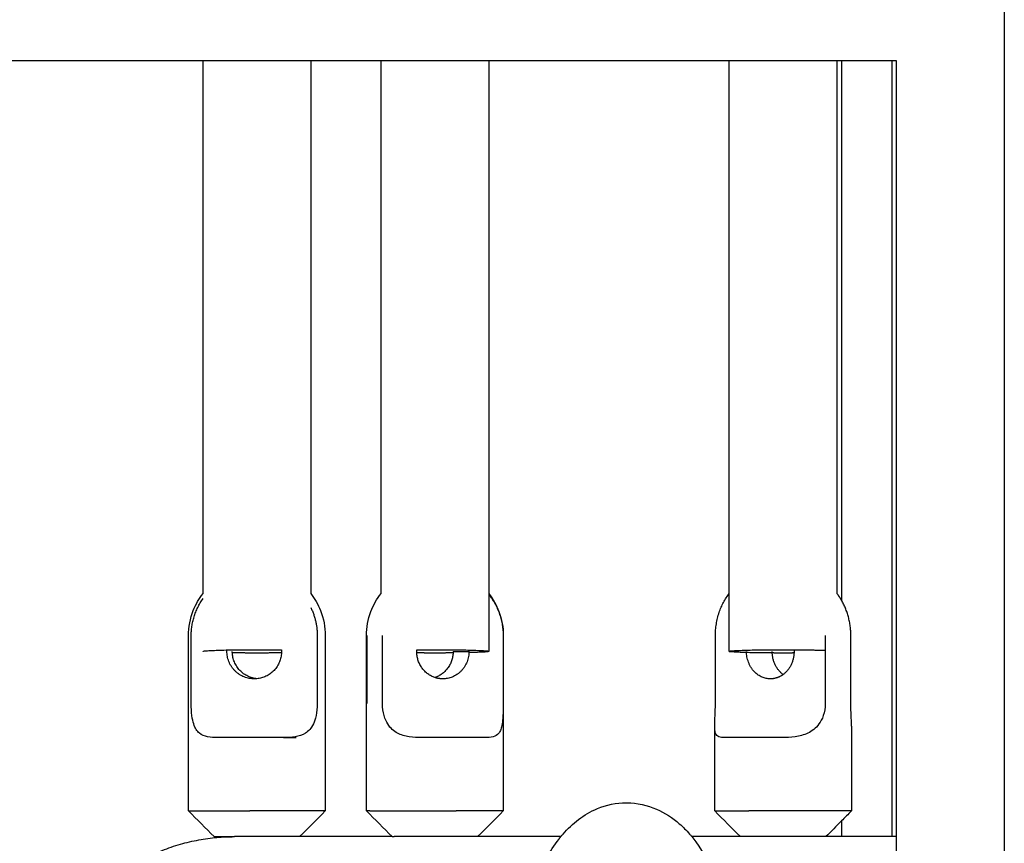
# Model space of a CAD drawing. Units: millimetres. Extents: x -3445 to 3445, y -3808 to 3808.
# Drawn here: x -800 to -617, y -1828 to -1676 of the extents above; entities that cross this region are included whole.
import ezdxf

# ---------------------------------------------------------------- set-up
doc = ezdxf.new("R2010")
doc.units = ezdxf.units.MM
doc.header["$MEASUREMENT"] = 0
doc.layers.add('IM-1054', color=7, linetype='Continuous', lineweight=30, true_color=0x000000)

msp = doc.modelspace()

# ---------------------------------------------------------------- linework, layer by layer
at = {"layer": 'IM-1054'}
for points, degree in [([(-617.47, -1391.12), (-617.47, -1673.22), (-617.47, -1955.33)], 2), ([(-766.24, -1782.08), (-766.24, -1749.13), (-766.24, -1716.18), (-766.24, -1683.22)], 3), ([(-746.25, -1683.22), (-752.93, -1683.22), (-759.59, -1683.22), (-766.23, -1683.22)], 3), ([(-733.19, -1683.22), (-737.55, -1683.22), (-741.9, -1683.22), (-746.25, -1683.22)], 3), ([(-746.25, -1683.22), (-746.25, -1716.17), (-746.25, -1749.12), (-746.25, -1782.07)], 3), ([(-713.2, -1683.22), (-719.88, -1683.22), (-726.54, -1683.22), (-733.19, -1683.22)], 3), ([(-733.19, -1782.08), (-733.19, -1749.13), (-733.19, -1716.18), (-733.19, -1683.22)], 3), ([(-668.53, -1683.22), (-683.49, -1683.22), (-698.38, -1683.22), (-713.2, -1683.22)], 3), ([(-713.2, -1683.22), (-713.2, -1716.24), (-713.2, -1749.26), (-713.2, -1782.28)], 3), ([(-668.53, -1782.08), (-668.53, -1749.13), (-668.53, -1716.17), (-668.53, -1683.22)], 3), ([(-648.53, -1683.22), (-655.21, -1683.22), (-661.88, -1683.22), (-668.53, -1683.22)], 3), ([(-648.54, -1683.22), (-648.54, -1716.18), (-648.54, -1749.13), (-648.54, -1782.08)], 3), ([(-647.7, -1683.22), (-647.97, -1683.22), (-648.25, -1683.22), (-648.53, -1683.22)], 3), ([(-638.28, -1683.22), (-641.42, -1683.22), (-644.56, -1683.22), (-647.7, -1683.22)], 3), ([(-647.7, -1683.22), (-647.7, -1733.28), (-647.7, -1783.33)], 2), ([(-637.46, -1683.22), (-637.73, -1683.22), (-638, -1683.22), (-638.28, -1683.22)], 3), ([(-638.28, -1827.21), (-638.28, -1755.22), (-638.28, -1683.22)], 2), ([(-637.46, -1827.21), (-637.46, -1755.22), (-637.46, -1683.22)], 2), ([(-713.2, -1782.28), (-713.2, -1785.79), (-713.2, -1789.31), (-713.2, -1792.82)], 3), ([(-668.53, -1792.83), (-668.53, -1789.25), (-668.53, -1785.66), (-668.53, -1782.08)], 3), ([(-768.95, -1822.45), (-768.95, -1806.18), (-768.95, -1789.91)], 2), ([(-768.45, -1802.49), (-768.45, -1796.2), (-768.45, -1789.91)], 2), ([(-745.04, -1789.91), (-745.04, -1796.2), (-745.04, -1802.49)], 2), ([(-743.55, -1789.91), (-743.55, -1806.18), (-743.55, -1822.45)], 2), ([(-735.9, -1822.45), (-735.9, -1806.18), (-735.9, -1789.91)], 2), ([(-735.86, -1789.91), (-735.86, -1796.2), (-735.86, -1802.49)], 2), ([(-732.92, -1802.49), (-732.92, -1796.2), (-732.92, -1789.91)], 2), ([(-710.53, -1789.91), (-710.53, -1796.2), (-710.53, -1802.49)], 2), ([(-710.5, -1789.91), (-710.5, -1806.18), (-710.5, -1822.45)], 2), ([(-671.11, -1802.49), (-671.11, -1796.2), (-671.11, -1789.91)], 2), ([(-650.72, -1789.91), (-650.72, -1796.2), (-650.72, -1802.49)], 2), ([(-645.96, -1802.49), (-645.96, -1796.2), (-645.96, -1789.91)], 2), ([(-719.82, -1792.83), (-718.34, -1792.83), (-716.87, -1792.83)], 2), ([(-671.24, -1822.45), (-671.24, -1814.57), (-671.24, -1806.69)], 2), ([(-645.84, -1806.69), (-645.84, -1814.57), (-645.84, -1822.45)], 2), ([(-764.18, -1827.21), (-765.77, -1825.62), (-767.36, -1824.04), (-768.95, -1822.45)], 3), ([(-743.55, -1822.45), (-745.13, -1824.04), (-746.72, -1825.62), (-748.31, -1827.21)], 3), ([(-731.13, -1827.21), (-732.72, -1825.62), (-734.31, -1824.04), (-735.9, -1822.45)], 3), ([(-710.5, -1822.45), (-712.08, -1824.04), (-713.67, -1825.62), (-715.26, -1827.21)], 3), ([(-666.47, -1827.21), (-668.06, -1825.62), (-669.65, -1824.04), (-671.24, -1822.45)], 3), ([(-645.84, -1822.45), (-646.46, -1823.07), (-647.08, -1823.69), (-647.7, -1824.31)], 3), ([(-647.7, -1824.31), (-648.67, -1825.28), (-649.63, -1826.25), (-650.6, -1827.21)], 3), ([(-647.7, -1824.31), (-647.7, -1825.76), (-647.7, -1827.21)], 2), ([(-637.46, -1856.1), (-637.46, -1841.66), (-637.46, -1827.21)], 2)]:
    msp.add_open_spline(points, degree=degree, dxfattribs=at)
for points, knots in [([(-766.23, -1683.22), (-769.5, -1683.22), (-772.77, -1683.22), (-776.04, -1683.22), (-824.45, -1683.22), (-872.04, -1683.22), (-918.72, -1683.22)], [5.917698, 5.917698, 5.917698, 5.917698, 6.342702, 6.342702, 6.342702, 12.643724, 12.643724, 12.643724, 12.643724]), ([(-768.95, -1789.91), (-768.95, -1788.32), (-768.65, -1786.74), (-768.06, -1785.26), (-767.61, -1784.11), (-767, -1783.04), (-766.24, -1782.07)], [0.7904792, 0.7904792, 0.7904792, 0.7904792, 0.9791219, 0.9791219, 0.9791219, 1.1254081, 1.1254081, 1.1254081, 1.1254081]), ([(-746.25, -1782.08), (-745.5, -1783.04), (-744.88, -1784.11), (-744.43, -1785.26), (-743.85, -1786.74), (-743.55, -1788.32), (-743.55, -1789.91)], [2.0368325, 2.0368325, 2.0368325, 2.0368325, 2.182795, 2.182795, 2.182795, 2.3714376, 2.3714376, 2.3714376, 2.3714376]), ([(-735.9, -1789.91), (-735.9, -1788.38), (-735.62, -1786.87), (-735.08, -1785.44), (-734.62, -1784.23), (-733.99, -1783.09), (-733.19, -1782.08)], [0.7904953, 0.7904953, 0.7904953, 0.7904953, 0.9715186, 0.9715186, 0.9715186, 1.1249921, 1.1249921, 1.1249921, 1.1249921]), ([(-713.2, -1782.08), (-712.4, -1783.09), (-711.77, -1784.23), (-711.31, -1785.44), (-710.77, -1786.87), (-710.5, -1788.38), (-710.5, -1789.91)], [2.0370987, 2.0370987, 2.0370987, 2.0370987, 2.1904625, 2.1904625, 2.1904625, 2.3714858, 2.3714858, 2.3714858, 2.3714858]), ([(-763.52, -1808.84), (-764.16, -1808.84), (-764.81, -1808.81), (-765.98, -1808.57), (-766.49, -1808.36), (-767.14, -1807.82), (-767.34, -1807.61), (-767.69, -1807.06), (-767.85, -1806.72), (-768.13, -1805.88), (-768.24, -1805.39), (-768.4, -1804.12), (-768.45, -1803.35), (-768.45, -1802.49)], [-6.510018, -6.510018, -6.510018, -6.510018, -6.21332, -6.21332, -5.924151, -5.924151, -5.774036, -5.774036, -5.631242, -5.631242, -5.486013, -5.486013, -5.342566, -5.342566, -5.342566, -5.342566]), ([(-745.04, -1802.49), (-745.04, -1803.35), (-745.12, -1804.12), (-745.39, -1805.39), (-745.56, -1805.88), (-745.97, -1806.72), (-746.2, -1807.06), (-746.69, -1807.61), (-746.95, -1807.82), (-747.79, -1808.36), (-748.44, -1808.57), (-749.83, -1808.81), (-750.57, -1808.84), (-751.29, -1808.84)], [-1.780855, -1.780855, -1.780855, -1.780855, -1.637467, -1.637467, -1.492174, -1.492174, -1.349352, -1.349352, -1.199254, -1.199254, -0.910099, -0.910099, -0.613403, -0.613403, -0.613403, -0.613403]), ([(-725.61, -1808.84), (-726.38, -1808.84), (-727.19, -1808.81), (-728.75, -1808.57), (-729.49, -1808.36), (-730.49, -1807.82), (-730.8, -1807.61), (-731.41, -1807.06), (-731.7, -1806.72), (-732.22, -1805.88), (-732.45, -1805.39), (-732.8, -1804.12), (-732.92, -1803.35), (-732.92, -1802.49)], [-6.510018, -6.510018, -6.510018, -6.510018, -6.21332, -6.21332, -5.924151, -5.924151, -5.774036, -5.774036, -5.631242, -5.631242, -5.486013, -5.486013, -5.342566, -5.342566, -5.342566, -5.342566]), ([(-710.53, -1802.49), (-710.53, -1803.35), (-710.54, -1804.12), (-710.59, -1805.39), (-710.64, -1805.88), (-710.77, -1806.72), (-710.85, -1807.06), (-711.06, -1807.61), (-711.18, -1807.82), (-711.6, -1808.36), (-711.97, -1808.57), (-712.86, -1808.81), (-713.38, -1808.84), (-713.91, -1808.84)], [-1.780855, -1.780855, -1.780855, -1.780855, -1.637467, -1.637467, -1.492174, -1.492174, -1.349352, -1.349352, -1.199254, -1.199254, -0.910099, -0.910099, -0.613403, -0.613403, -0.613403, -0.613403]), ([(-671.24, -1806.69), (-671.24, -1806.57), (-671.23, -1806.44), (-671.22, -1805.88), (-671.2, -1805.39), (-671.14, -1804.12), (-671.11, -1803.35), (-671.11, -1802.49)], [-5.6781302, -5.6781302, -5.6781302, -5.6781302, -5.6312422, -5.6312422, -5.486013, -5.486013, -5.3425657, -5.3425657, -5.3425657, -5.3425657]), ([(-650.72, -1802.49), (-650.72, -1803.35), (-650.87, -1804.12), (-651.3, -1805.39), (-651.57, -1805.88), (-652.18, -1806.72), (-652.52, -1807.06), (-653.21, -1807.61), (-653.57, -1807.82), (-654.68, -1808.36), (-655.49, -1808.57), (-657.14, -1808.81), (-657.99, -1808.84), (-658.77, -1808.84)], [-1.780855, -1.780855, -1.780855, -1.780855, -1.637467, -1.637467, -1.492174, -1.492174, -1.349352, -1.349352, -1.199254, -1.199254, -0.910099, -0.910099, -0.613403, -0.613403, -0.613403, -0.613403]), ([(-645.84, -1806.69), (-645.84, -1806.57), (-645.84, -1806.44), (-645.85, -1805.88), (-645.88, -1805.39), (-645.93, -1804.12), (-645.96, -1803.35), (-645.96, -1802.49)], [-2.1164197, -2.1164197, -2.1164197, -2.1164197, -2.0695318, -2.0695318, -1.9243025, -1.9243025, -1.7808552, -1.7808552, -1.7808552, -1.7808552]), ([(-669.42, -1808.84), (-669.82, -1808.84), (-670.19, -1808.81), (-670.76, -1808.57), (-670.97, -1808.36), (-671.15, -1807.82), (-671.19, -1807.61), (-671.23, -1807.15), (-671.24, -1806.94), (-671.24, -1806.69)], [-6.5100176, -6.5100176, -6.5100176, -6.5100176, -6.21332, -6.21332, -5.9241507, -5.9241507, -5.7740357, -5.7740357, -5.6781302, -5.6781302, -5.6781302, -5.6781302]), ([(-699.8, -1827.21), (-699.67, -1827.05), (-699.53, -1826.89), (-699.39, -1826.73), (-697.68, -1824.76), (-695.59, -1823.07), (-693.03, -1822.01), (-691.34, -1821.31), (-689.52, -1820.93), (-687.65, -1820.93)], [4.3862377, 4.3862377, 4.3862377, 4.3862377, 4.4211574, 4.4211574, 4.4211574, 4.8558753, 4.8558753, 4.8558753, 5.141787, 5.141787, 5.141787, 5.141787]), ([(-687.65, -1820.93), (-687.62, -1820.93), (-687.59, -1820.93), (-687.56, -1820.93), (-685.64, -1820.94), (-683.78, -1821.36), (-682.07, -1822.1), (-680.48, -1822.78), (-679.06, -1823.72), (-677.81, -1824.81), (-677.13, -1825.4), (-676.5, -1826.05), (-675.91, -1826.73), (-675.77, -1826.89), (-675.63, -1827.05), (-675.5, -1827.21)], [0.0000093, 0.0000093, 0.0000093, 0.0000093, 0.0046106, 0.0046106, 0.0046106, 0.2977175, 0.2977175, 0.2977175, 0.570139, 0.570139, 0.570139, 0.7192016, 0.7192016, 0.7192016, 0.7542988, 0.7542988, 0.7542988, 0.7542988]), ([(-708.9, -1855.24), (-708.89, -1855.08), (-708.87, -1854.91), (-708.85, -1854.75), (-708.49, -1851.11), (-707.93, -1847.61), (-707.19, -1844.34), (-706.44, -1841), (-705.51, -1837.94), (-704.37, -1835.15), (-703.23, -1832.4), (-701.87, -1829.88), (-700.2, -1827.72), (-700.07, -1827.55), (-699.94, -1827.38), (-699.8, -1827.21)], [2.975359, 2.975359, 2.975359, 2.975359, 2.995235, 2.995235, 2.995235, 3.441144, 3.441144, 3.441144, 3.895568, 3.895568, 3.895568, 4.350633, 4.350633, 4.350633, 4.386238, 4.386238, 4.386238, 4.386238]), ([(-675.5, -1827.21), (-675.25, -1827.52), (-675, -1827.83), (-674.77, -1828.16), (-673.23, -1830.23), (-671.97, -1832.62), (-670.9, -1835.24)], [0.7542988, 0.7542988, 0.7542988, 0.7542988, 0.8200756, 0.8200756, 0.8200756, 1.2494941, 1.2494941, 1.2494941, 1.2494941])]:
    msp.add_open_spline(points, degree=3, knots=knots, dxfattribs=at)
for points, weights in [([(-713.2, -1782.28), (-710.53, -1785.58), (-710.53, -1789.91)], [0.854912709104, 0.867662521927, 1]), ([(-671.11, -1789.91), (-671.11, -1785.43), (-668.53, -1782.08)], [1, 0.928790797752, 0.987818613794]), ([(-647.7, -1783.33), (-648.08, -1782.67), (-648.54, -1782.08)], [0.970328734606, 0.976796501274, 0.987780046096]), ([(-768.45, -1789.91), (-768.45, -1786.11), (-766.24, -1783.02)], [1, 0.881895315518, 0.859038425117]), ([(-645.96, -1789.91), (-645.96, -1786.32), (-647.7, -1783.33)], [1, 0.942073815303, 0.970328734606]), ([(-746.25, -1784.69), (-745.04, -1787.16), (-745.04, -1789.91)], [0.876582746735, 0.911627232585, 1]), ([(-766.24, -1792.83), (-766.24, -1792.52), (-756.25, -1792.52)], [1, 0.707106781187, 1]), ([(-761.82, -1792.83), (-761.82, -1792.7), (-761.81, -1792.58)], [1, 0.989694555368, 0.980114304644]), ([(-756.74, -1797.93), (-761.82, -1797.93), (-761.82, -1792.83)], [1, 0.707106781187, 1]), ([(-760.81, -1793.11), (-760.82, -1792.97), (-760.82, -1792.83)], [0.978812422781, 0.988992530289, 1]), ([(-756.25, -1793.14), (-758.66, -1793.14), (-760.81, -1793.11)], [1, 0.909043233065, 0.874578954995]), ([(-756.24, -1797.91), (-760.58, -1797.48), (-760.81, -1793.11)], [0.962947997035, 0.736495018276, 0.978812422781]), ([(-756.25, -1792.52), (-753.83, -1792.52), (-751.68, -1792.56)], [1, 0.908924016802, 0.874488707971]), ([(-751.68, -1793.11), (-753.83, -1793.14), (-756.25, -1793.14)], [0.874510976628, 0.908953457525, 1]), ([(-751.68, -1793.11), (-751.91, -1797.48), (-756.24, -1797.91)], [0.978812422698, 0.736662179975, 0.962635784815]), ([(-751.68, -1792.55), (-751.67, -1792.69), (-751.67, -1792.83)], [0.978541561209, 0.988846013462, 1]), ([(-751.67, -1792.83), (-751.67, -1792.97), (-751.68, -1793.11)], [1, 0.988992530244, 0.978812422698]), ([(-726.57, -1792.83), (-726.57, -1792.69), (-726.57, -1792.55)], [1, 0.988617813826, 0.978120278807]), ([(-726.57, -1793.11), (-726.57, -1792.97), (-726.57, -1792.83)], [0.978371446319, 0.988753912241, 1]), ([(-723.2, -1797.69), (-726.38, -1796.62), (-726.57, -1793.11)], [0.904034305568, 0.77417499518, 0.978371446319]), ([(-723.2, -1793.14), (-724.93, -1793.14), (-726.57, -1793.12)], [1, 0.932873708833, 0.896515893523]), ([(-726.55, -1792.54), (-724.92, -1792.52), (-723.2, -1792.52)], [0.896802287927, 0.933137650188, 1]), ([(-723.2, -1792.52), (-713.2, -1792.52), (-713.2, -1792.83)], [1, 0.707106781187, 1]), ([(-719.82, -1793.12), (-720.01, -1796.63), (-723.2, -1797.69)], [0.977656300278, 0.774402721412, 0.904034305568]), ([(-719.81, -1793.12), (-721.45, -1793.14), (-723.2, -1793.14)], [0.89626794592, 0.932644488701, 1]), ([(-716.87, -1792.83), (-716.87, -1797.93), (-721.72, -1797.93)], [1, 0.707106781187, 1]), ([(-719.82, -1792.83), (-719.82, -1792.98), (-719.82, -1793.12)], [1, 0.988366039632, 0.977656300278]), ([(-716.88, -1792.59), (-716.87, -1792.71), (-716.87, -1792.83)], [0.981311229317, 0.99033680445, 1]), ([(-713.2, -1792.83), (-713.2, -1792.98), (-716.87, -1793.07)], [1, 0.835817970841, 0.85570123898]), ([(-668.53, -1792.83), (-668.53, -1792.52), (-658.54, -1792.52)], [1, 0.707106781187, 1]), ([(-660.58, -1793.13), (-668.53, -1793.08), (-668.53, -1792.83)], [0.929438328183, 0.748134740369, 1]), ([(-660.92, -1797.93), (-665.33, -1797.93), (-665.33, -1792.83)], [1, 0.707106781187, 1]), ([(-660.56, -1793.13), (-660.57, -1792.98), (-660.57, -1792.83)], [0.977338326506, 0.988193221847, 1]), ([(-658.54, -1797.13), (-660.43, -1795.73), (-660.56, -1793.13)], [0.863605328281, 0.818279059098, 0.977338326506]), ([(-658.54, -1793.14), (-659.56, -1793.14), (-660.56, -1793.13)], [1, 0.959270511571, 0.929868640998]), ([(-658.54, -1792.52), (-653.72, -1792.52), (-650.72, -1792.64)], [1, 0.833656145455, 0.856256767378]), ([(-656.49, -1793.13), (-657.5, -1793.14), (-658.54, -1793.14)], [0.929470145164, 0.958994138429, 1]), ([(-656.51, -1793.13), (-656.64, -1795.72), (-658.53, -1797.13)], [0.976769812891, 0.818522830087, 0.863512616372]), ([(-656.51, -1792.53), (-656.5, -1792.68), (-656.5, -1792.83)], [0.976769812932, 0.987883682317, 1]), ([(-656.5, -1792.83), (-656.5, -1792.98), (-656.51, -1793.13)], [1, 0.987883682295, 0.976769812891]), ([(-658.53, -1797.13), (-659.62, -1797.93), (-660.92, -1797.93)], [0.863512616372, 0.891743636045, 1]), ([(-756.24, -1797.91), (-756.49, -1797.93), (-756.74, -1797.93)], [0.962635784815, 0.979944635463, 1]), ([(-721.72, -1797.93), (-722.48, -1797.93), (-723.2, -1797.69)], [1, 0.939534544562, 0.904034305568]), ([(-757.57, -1808.84), (-760.84, -1808.84), (-763.52, -1808.84)], [1, 0.968245836552, 1]), ([(-751.29, -1808.84), (-754.31, -1808.84), (-757.57, -1808.84)], [1, 0.968245836552, 1]), ([(-751.29, -1808.84), (-750.06, -1808.84), (-748.97, -1808.84)], [0.958327344888, 0.973579205306, 1]), ([(-719.27, -1808.84), (-722.39, -1808.84), (-725.61, -1808.84)], [1, 0.968245836552, 1]), ([(-713.91, -1808.84), (-716.15, -1808.84), (-719.27, -1808.84)], [1, 0.968245836552, 1]), ([(-664.89, -1808.84), (-667.73, -1808.84), (-669.42, -1808.84)], [1, 0.968245836552, 1]), ([(-658.77, -1808.84), (-662.05, -1808.84), (-664.89, -1808.84)], [1, 0.968245836552, 1]), ([(-768.95, -1822.45), (-768.95, -1822.45), (-757.57, -1822.45)], [0.960588954543, 0.728353568603, 1]), ([(-743.62, -1822.45), (-744.94, -1822.45), (-757.57, -1822.45)], [1, 0.707106781187, 1]), ([(-743.55, -1822.45), (-743.55, -1822.45), (-743.62, -1822.45)], [0.960588954543, 0.978753212584, 1]), ([(-735.27, -1822.45), (-735.9, -1822.45), (-735.9, -1822.45)], [1, 0.938434049875, 0.902750339224]), ([(-735.27, -1822.45), (-731.35, -1822.45), (-719.27, -1822.45)], [1, 0.707106781187, 1]), ([(-710.5, -1822.45), (-710.5, -1822.45), (-719.27, -1822.45)], [0.902750339224, 0.768672731311, 1]), ([(-671.24, -1822.45), (-671.24, -1822.45), (-664.89, -1822.45)], [0.868347502413, 0.807007203691, 1]), ([(-647.54, -1822.45), (-653.89, -1822.45), (-664.89, -1822.45)], [1, 0.707106781187, 1]), ([(-645.84, -1822.45), (-645.84, -1822.45), (-647.54, -1822.45)], [0.868347502413, 0.900099577495, 1]), ([(-796.92, -1863.73), (-796.92, -1827.21), (-760.41, -1827.21)], [1, 0.707106781187, 1]), ([(-764.18, -1827.21), (-764.18, -1827.21), (-760.4, -1827.21)], [1, 0.817561696661, 0.877516899332]), ([(-748.34, -1827.21), (-760.41, -1827.21), (-760.41, -1827.21)], [0.937263340314, 0.964273932094, 1]), ([(-731.13, -1827.21), (-741.59, -1827.21), (-748.34, -1827.21)], [0.91083414232, 0.922799104157, 0.937263340314]), ([(-731.13, -1827.21), (-731.13, -1827.21), (-730.74, -1827.21)], [1, 0.987688340595, 1]), ([(-715.25, -1827.21), (-723.79, -1827.21), (-730.74, -1827.21)], [0.896036043602, 0.902698193751, 0.910405105503]), ([(-699.79, -1827.21), (-708.06, -1827.21), (-715.25, -1827.21)], [0.885700913798, 0.890508932443, 0.896036043602]), ([(-666.47, -1827.21), (-671.09, -1827.21), (-675.49, -1827.21)], [0.870880565321, 0.872448631306, 0.874158603341]), ([(-651.66, -1827.21), (-659.32, -1827.21), (-666.47, -1827.21)], [0.866384084723, 0.868463778887, 0.870880565321]), ([(-650.6, -1827.21), (-651.13, -1827.21), (-651.66, -1827.21)], [0.86609813171, 0.866240302598, 0.866384084723]), ([(-647.7, -1827.21), (-649.16, -1827.21), (-650.6, -1827.21)], [0.865342396905, 0.865714395166, 0.86609813171]), ([(-638.28, -1827.21), (-643.08, -1827.21), (-647.7, -1827.21)], [0.863101606581, 0.86416300786, 0.865342396905]), ([(-637.46, -1827.21), (-637.87, -1827.21), (-638.28, -1827.21)], [0.862921236981, 0.863010991803, 0.863101606581])]:
    msp.add_rational_spline(points, weights, degree=2, dxfattribs=at)

doc.saveas('drawing.dxf')
